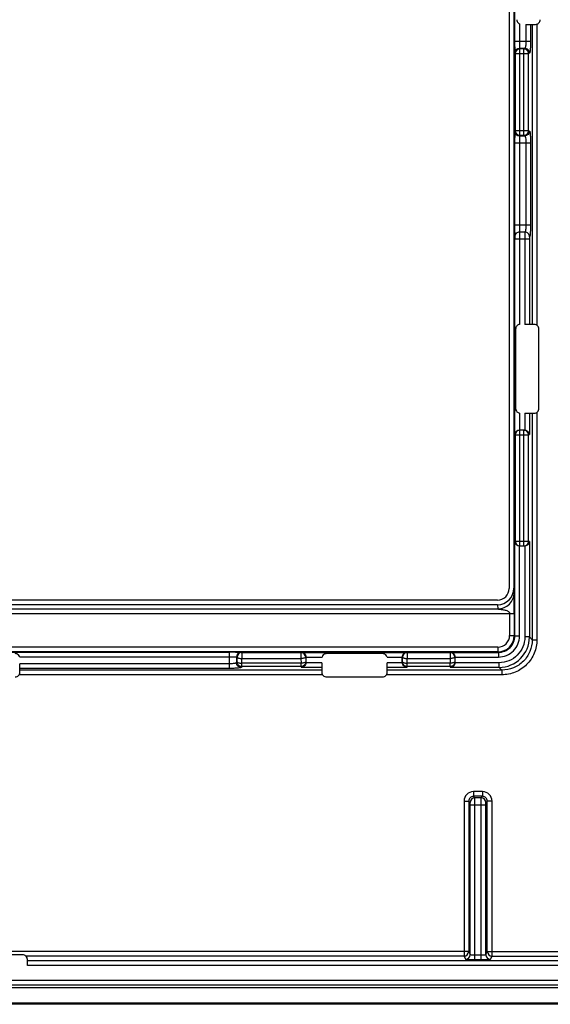
# Model space of a CAD drawing. Units: millimetres. Extents: x -36 to 267, y 107 to 195.
# Drawn here: x 224 to 246, y 107 to 149 of the extents above; entities that cross this region are included whole.
import ezdxf

# ---------------------------------------------------------------- set-up
doc = ezdxf.new("R2010")
doc.units = ezdxf.units.MM
doc.header["$LTSCALE"] = 23.1
doc.layers.get('0').update_dxf_attribs({"linetype": 'CONTINUOUS'})
doc.layers.add('RACCORDO', color=7, linetype='CONTINUOUS')

msp = doc.modelspace()

# ---------------------------------------------------------------- linework, layer by layer
at = {"color": 250, "linetype": 'CONTINUOUS'}
for p, q in [((244.821, 149.06), (244.821, 148.31)), ((245.097, 149.037), (245.097, 148.31)), ((245.297, 149.037), (245.297, 148.31)), ((245.37, 149.037), (245.37, 136.251)), ((245.569, 149.047), (245.569, 136.216)), ((244.829, 139.884), (244.829, 136.248)), ((245.054, 139.884), (245.054, 136.251)), ((245.253, 139.884), (245.253, 136.251)), ((244.829, 132.473), (244.829, 131.75)), ((245.054, 132.47), (245.054, 131.749)), ((245.253, 132.47), (245.253, 131.56)), ((245.37, 132.47), (245.37, 122.812)), ((245.569, 132.505), (245.569, 122.812)), ((223.541, 122.083), (232.476, 122.083)), ((232.476, 121.789), (223.552, 121.789)), ((236.41, 121.833), (235.734, 121.833)), ((235.735, 122.075), (236.418, 122.075)), ((239.189, 122.075), (239.837, 122.075)), ((239.838, 121.833), (239.197, 121.833)), ((236.443, 121.318), (223.52, 121.318)), ((232.476, 121.59), (223.552, 121.59)), ((236.41, 121.517), (223.552, 121.517)), ((236.41, 121.634), (235.545, 121.634)), ((244.075, 121.318), (239.165, 121.318)), ((240.027, 121.634), (239.197, 121.634)), ((244.075, 121.517), (239.197, 121.517)), ((242.464, 109.332), (223.804, 109.332)), ((264.604, 109.133), (223.867, 109.133)), ((264.604, 108.933), (223.867, 108.933))]:
    msp.add_line(p, q, dxfattribs=at)
at = {"color": 7, "linetype": 'CONTINUOUS'}
for p, q in [((245.097, 149.037), (245.509, 149.037)), ((244.661, 136.052), (244.661, 132.669)), ((245.457, 136.251), (245.054, 136.251)), ((245.656, 132.669), (245.656, 136.052)), ((245.054, 132.47), (245.457, 132.47)), ((238.998, 122.221), (236.609, 122.221)), ((223.552, 121.425), (223.552, 121.789)), ((236.41, 121.833), (236.41, 121.425)), ((239.197, 121.425), (239.197, 121.833)), ((236.609, 121.226), (238.998, 121.226)), ((223.668, 109.385), (219.589, 109.385)), ((223.867, 108.933), (223.867, 109.186)), ((265.159, 107.984), (-34.837, 107.984)), ((265.163, 107.276), (-34.841, 107.276)), ((265.161, 107.326), (-34.84, 107.326))]:
    msp.add_line(p, q, dxfattribs=at)
for points, knots in [([(244.713, 149.236), (244.713, 149.189), (244.741, 149.112), (244.803, 149.069), (244.821, 149.06)], [0, 0, 0, 0, 0.725249, 1, 1, 1, 1]), ([(245.509, 149.037), (245.556, 149.037), (245.667, 149.078), (245.708, 149.189), (245.708, 149.236)], [0, 0, 0, 0, 0.5, 1, 1, 1, 1]), ([(244.829, 136.248), (244.79, 136.241), (244.697, 136.199), (244.661, 136.099), (244.661, 136.052)], [0, 0, 0, 0, 0.440592, 1, 1, 1, 1]), ([(245.656, 136.052), (245.656, 136.099), (245.616, 136.21), (245.504, 136.251), (245.457, 136.251)], [0, 0, 0, 0, 0.5, 1, 1, 1, 1]), ([(244.661, 132.669), (244.661, 132.622), (244.697, 132.522), (244.79, 132.479), (244.829, 132.473)], [0, 0, 0, 0, 0.559408, 1, 1, 1, 1]), ([(245.457, 132.47), (245.504, 132.47), (245.616, 132.51), (245.656, 132.622), (245.656, 132.669)], [0, 0, 0, 0, 0.5, 1, 1, 1, 1]), ([(223.541, 122.083), (223.532, 122.112), (223.488, 122.189), (223.4, 122.221), (223.353, 122.221)], [0, 0, 0, 0, 0.368648, 1, 1, 1, 1]), ([(236.609, 122.221), (236.563, 122.221), (236.471, 122.188), (236.427, 122.107), (236.418, 122.075)], [0, 0, 0, 0, 0.608887, 1, 1, 1, 1]), ([(239.189, 122.075), (239.18, 122.107), (239.136, 122.188), (239.044, 122.221), (238.998, 122.221)], [0, 0, 0, 0, 0.391113, 1, 1, 1, 1]), ([(236.41, 121.425), (236.41, 121.378), (236.451, 121.267), (236.563, 121.226), (236.609, 121.226)], [0, 0, 0, 0, 0.5, 1, 1, 1, 1]), ([(238.998, 121.226), (239.044, 121.226), (239.156, 121.267), (239.197, 121.378), (239.197, 121.425)], [0, 0, 0, 0, 0.5, 1, 1, 1, 1]), ([(223.867, 109.186), (223.867, 109.233), (223.827, 109.345), (223.715, 109.385), (223.668, 109.385)], [0, 0, 0, 0, 0.5, 1, 1, 1, 1])]:
    msp.add_open_spline(points, degree=3, knots=knots, dxfattribs=at)
msp.add_open_spline([(223.353, 121.226), (223.4, 121.226), (223.511, 121.267), (223.552, 121.378), (223.552, 121.425)], degree=3, dxfattribs=at)
at = {"layer": 'RACCORDO', "color": 7, "linetype": 'CONTINUOUS'}
for p, q in [((244.386, 177.551), (244.386, 125.001)), ((244.586, 177.539), (244.586, 125.013)), ((245.037, 131.75), (244.829, 131.75)), ((245.037, 126.802), (244.829, 126.802)), ((243.888, 124.301), (199.433, 124.301)), ((243.886, 124.501), (199.436, 124.501)), ((235.735, 121.849), (235.735, 122.075)), ((239.837, 121.849), (239.837, 122.075)), ((242.085, 121.849), (242.085, 122.075))]:
    msp.add_line(p, q, dxfattribs=at)
at = {"layer": 'RACCORDO', "color": 250, "linetype": 'CONTINUOUS'}
for p, q in [((244.621, 154.241), (244.621, 148.31)), ((245.297, 148.31), (244.621, 148.31)), ((244.629, 147.811), (244.636, 147.789)), ((244.636, 147.789), (245.218, 147.789)), ((244.636, 147.789), (244.636, 144.513)), ((245.056, 148.011), (244.829, 148.011)), ((244.829, 148.011), (244.836, 147.989)), ((245.019, 147.989), (244.836, 147.989)), ((244.836, 144.313), (244.836, 147.989)), ((245.056, 148.011), (245.019, 147.989)), ((245.019, 144.313), (245.019, 147.989)), ((245.255, 147.811), (245.218, 147.789)), ((245.218, 144.513), (245.218, 147.789)), ((244.636, 144.513), (244.629, 144.49)), ((244.636, 144.513), (245.218, 144.513)), ((245.218, 144.513), (245.255, 144.49)), ((244.621, 143.991), (245.297, 143.991)), ((244.621, 143.991), (244.621, 140.476)), ((244.821, 143.991), (244.821, 140.476)), ((244.836, 144.313), (244.829, 144.291)), ((244.829, 144.291), (245.056, 144.291)), ((244.836, 144.313), (245.019, 144.313)), ((245.019, 144.313), (245.056, 144.291)), ((245.097, 143.991), (245.097, 140.476)), ((245.297, 143.991), (245.297, 140.476)), ((245.297, 140.476), (244.621, 140.476)), ((245.061, 140.18), (244.828, 140.18)), ((245.253, 139.884), (244.629, 139.884)), ((244.629, 131.56), (244.629, 139.884)), ((244.629, 131.56), (244.636, 131.539)), ((244.636, 131.539), (245.218, 131.539)), ((244.636, 131.539), (244.636, 127.013)), ((244.833, 131.75), (244.836, 131.739)), ((245.019, 131.739), (244.836, 131.739)), ((244.836, 126.813), (244.836, 131.739)), ((245.019, 131.739), (245.037, 131.75)), ((245.019, 126.813), (245.019, 131.739)), ((245.218, 131.539), (245.253, 131.56)), ((245.218, 127.013), (245.218, 131.539)), ((244.636, 127.013), (244.629, 126.992)), ((244.629, 122.974), (244.629, 126.992)), ((244.636, 127.013), (245.218, 127.013)), ((244.829, 122.974), (244.829, 126.802)), ((244.836, 126.813), (244.833, 126.802)), ((244.836, 126.813), (245.019, 126.813)), ((245.037, 126.802), (245.019, 126.813)), ((245.054, 126.803), (245.054, 122.929)), ((245.253, 126.992), (245.218, 127.013)), ((245.253, 126.992), (245.253, 122.929)), ((244.586, 125.013), (244.603, 124.816)), ((243.888, 124.301), (243.903, 124.13)), ((198.715, 123.934), (244.607, 123.934)), ((199.419, 124.13), (243.903, 124.13)), ((244.407, 123.934), (244.407, 122.997)), ((244.607, 123.934), (244.607, 122.997)), ((244.407, 122.997), (244.607, 122.997)), ((244.629, 122.974), (244.607, 122.997)), ((244.629, 122.974), (244.829, 122.974)), ((245.253, 122.929), (245.054, 122.929)), ((245.37, 122.812), (245.253, 122.929)), ((245.37, 122.812), (245.569, 122.812)), ((243.907, 122.497), (199.415, 122.497)), ((243.907, 122.297), (199.415, 122.297)), ((210.845, 122.283), (232.476, 122.283)), ((232.476, 121.59), (232.476, 122.283)), ((232.975, 122.275), (233, 122.267)), ((233, 122.267), (235.521, 122.267)), ((233, 122.267), (233, 122.015)), ((235.545, 122.275), (235.521, 122.267)), ((235.521, 122.267), (235.521, 122.015)), ((235.545, 122.275), (240.027, 122.275)), ((240.05, 122.267), (240.027, 122.275)), ((240.05, 122.267), (241.871, 122.267)), ((240.05, 122.267), (240.05, 122.015)), ((241.895, 122.275), (241.871, 122.267)), ((241.871, 122.267), (241.871, 122.015)), ((241.895, 122.275), (243.93, 122.275)), ((243.907, 122.497), (243.907, 122.297)), ((243.93, 122.275), (243.907, 122.297)), ((243.93, 122.275), (243.93, 122.075)), ((232.776, 122.075), (232.8, 122.067)), ((232.776, 122.075), (232.776, 121.83)), ((232.798, 121.867), (232.776, 121.83)), ((232.798, 121.867), (232.8, 122.067)), ((232.997, 121.815), (233, 122.015)), ((235.524, 121.815), (232.997, 121.815)), ((232.997, 121.668), (232.997, 121.815)), ((233, 122.015), (235.521, 122.015)), ((235.521, 122.015), (235.524, 121.815)), ((235.524, 121.668), (235.524, 121.815)), ((235.735, 122.071), (235.721, 122.067)), ((235.721, 122.067), (235.724, 121.867)), ((235.724, 121.867), (235.735, 121.849)), ((239.85, 122.067), (239.837, 122.071)), ((239.837, 121.849), (239.848, 121.867)), ((239.848, 121.867), (239.85, 122.067)), ((240.047, 121.815), (240.05, 122.015)), ((241.874, 121.815), (240.047, 121.815)), ((240.047, 121.668), (240.047, 121.815)), ((240.05, 122.015), (241.871, 122.015)), ((241.871, 122.015), (241.874, 121.815)), ((241.874, 121.668), (241.874, 121.815)), ((242.085, 122.071), (242.071, 122.067)), ((242.071, 122.067), (242.074, 121.867)), ((242.074, 121.867), (242.085, 121.849)), ((243.958, 121.833), (242.084, 121.833)), ((242.085, 122.075), (243.93, 122.075)), ((243.958, 121.634), (243.958, 121.833)), ((232.997, 121.668), (232.975, 121.631)), ((235.524, 121.668), (232.997, 121.668)), ((235.524, 121.668), (235.545, 121.634)), ((240.027, 121.634), (240.047, 121.668)), ((241.874, 121.668), (240.047, 121.668)), ((241.874, 121.668), (241.895, 121.634)), ((243.958, 121.634), (241.895, 121.634)), ((244.075, 121.517), (243.958, 121.634)), ((244.075, 121.517), (244.075, 121.318)), ((243.257, 116.339), (242.864, 116.339)), ((242.864, 116.339), (242.864, 116.139)), ((243.257, 116.339), (243.257, 116.139)), ((242.464, 115.939), (242.664, 115.939)), ((242.464, 115.939), (242.464, 109.332)), ((242.731, 115.873), (242.664, 115.939)), ((242.664, 115.939), (242.664, 109.532)), ((243.257, 116.139), (242.864, 116.139)), ((242.931, 116.073), (242.864, 116.139)), ((243.191, 116.073), (242.931, 116.073)), ((243.191, 116.073), (243.257, 116.139)), ((243.391, 115.873), (243.457, 115.939)), ((243.657, 115.939), (243.457, 115.939)), ((243.457, 109.532), (243.457, 115.939)), ((243.657, 109.332), (243.657, 115.939)), ((242.732, 115.773), (243.389, 115.773)), ((242.732, 109.396), (242.732, 115.773)), ((242.932, 109.182), (242.932, 115.773)), ((243.189, 109.182), (243.189, 115.773)), ((243.389, 109.396), (243.389, 115.773)), ((242.664, 109.532), (200.657, 109.532)), ((242.664, 109.532), (242.732, 109.396)), ((243.389, 109.396), (243.457, 109.532)), ((243.457, 109.532), (264.604, 109.532)), ((242.464, 109.332), (242.532, 109.196)), ((242.932, 109.382), (243.189, 109.382)), ((242.932, 109.182), (243.189, 109.182)), ((243.589, 109.196), (243.657, 109.332)), ((243.657, 109.332), (264.405, 109.332)), ((-34.837, 108.31), (265.159, 108.31)), ((-34.837, 108.11), (265.159, 108.11))]:
    msp.add_line(p, q, dxfattribs=at)
at = {"layer": 'RACCORDO', "color": 7, "linetype": 'CONTINUOUS'}
for centre, radius, start, end in [((270.846, 148.308), 26.225, 179.9944, 180.5338), ((269.072, 144.002), 24.451, 179.4469, 180.0251), ((232.479, 96.295), 25.988, 89.4383, 90.0065)]:
    msp.add_arc(centre, radius, start, end, dxfattribs=at)
at = {"layer": 'RACCORDO', "color": 250, "linetype": 'CONTINUOUS'}
for centre, radius, start, end in [((244.829, 147.811), 0.2, 90.0247, 179.9006), ((244.836, 147.788), 0.2, 90.0247, 179.9006), ((244.829, 144.491), 0.2, 180.0994, 269.9753), ((244.836, 144.513), 0.2, 180.0994, 269.9753), ((244.836, 131.538), 0.2, 90.0247, 179.9006), ((244.836, 127.013), 0.2, 180.0994, 269.9753), ((243.907, 122.997), 0.7, 270.0038, 359.9962), ((243.907, 122.997), 0.5, 269.9969, 0.0031), ((243.93, 122.974), 0.9, 269.9969, 0.0031), ((243.93, 122.974), 0.7, 269.9899, 0.0101), ((243.958, 122.929), 1.295, 270.0113, 359.9887), ((232.976, 122.075), 0.2, 90.0994, 179.9753), ((233, 122.067), 0.2, 90.0994, 179.9753), ((235.521, 122.067), 0.2, 0.0247, 89.9006), ((240.05, 122.067), 0.2, 90.0994, 179.9753), ((241.871, 122.067), 0.2, 0.0247, 89.9006), ((242.864, 115.939), 0.4, 89.9965, 180.0035), ((243.257, 115.939), 0.4, 359.9965, 90.0035), ((242.864, 115.939), 0.2, 89.9729, 180.0271), ((242.931, 115.873), 0.2, 90.021, 179.979), ((243.191, 115.873), 0.2, 0.021, 89.979), ((243.257, 115.939), 0.2, 359.9729, 90.0271), ((242.464, 109.532), 0.2, 270.028, 359.944), ((243.657, 109.532), 0.2, 180.056, 269.972), ((242.532, 109.396), 0.2, 270.0279, 359.9441), ((243.589, 109.396), 0.2, 180.0559, 269.9721)]:
    msp.add_arc(centre, radius, start, end, dxfattribs=at)
at = {"layer": 'RACCORDO', "color": 7, "linetype": 'CONTINUOUS'}
for centre, major_axis, ratio, start_param, end_param in [((245.036, 131.549), (0.172, 0.103), 0.99484, 0.946106, 1.028812), ((245.036, 127.002), (0.172, -0.103), 0.99484, -1.028812, -0.946106), ((243.886, 125.001), (0.354, -0.354), 0.999695, -0.785246, 0.785246), ((243.886, 125.015), (-0.061, 0.712), 0.979781, 3.05773, 4.625047), ((235.534, 121.85), (-0.103, 0.172), 0.99484, -2.195486, -2.112781), ((240.037, 121.85), (0.103, 0.172), 0.99484, -4.170404, -4.087699), ((241.884, 121.85), (-0.103, 0.172), 0.99484, -2.195486, -2.112781)]:
    msp.add_ellipse(centre, major_axis=major_axis, ratio=ratio, start_param=start_param, end_param=end_param, dxfattribs=at)
at = {"layer": 'RACCORDO', "color": 250, "linetype": 'CONTINUOUS'}
for points, knots in [([(244.821, 148.31), (244.821, 148.273), (244.821, 148.219), (244.822, 148.151), (244.823, 148.106), (244.824, 148.07), (244.826, 148.041), (244.827, 148.024), (244.828, 148.015), (244.828, 148.012), (244.829, 148.011)], [0, 0, 0, 0, 0.370738, 0.539399, 0.688693, 0.813274, 0.908702, 0.971601, 0.990155, 1, 1, 1, 1]), ([(245.097, 148.31), (245.097, 148.273), (245.096, 148.204), (245.089, 148.122), (245.08, 148.069), (245.073, 148.04), (245.066, 148.022), (245.06, 148.012), (245.056, 148.011)], [0, 0, 0, 0, 0.364584, 0.6773, 0.800456, 0.896079, 0.962065, 1, 1, 1, 1]), ([(245.297, 148.31), (245.297, 148.249), (245.295, 148.159), (245.29, 148.044), (245.285, 147.97), (245.279, 147.908), (245.273, 147.861), (245.266, 147.832), (245.26, 147.817), (245.257, 147.812), (245.255, 147.811)], [0, 0, 0, 0, 0.368372, 0.535946, 0.684328, 0.808332, 0.903757, 0.967697, 0.987571, 1, 1, 1, 1]), ([(244.622, 148.064), (244.622, 148.03), (244.623, 147.983), (244.624, 147.923), (244.625, 147.887), (244.626, 147.858), (244.627, 147.836), (244.628, 147.821), (244.628, 147.813), (244.629, 147.811)], [0, 0, 0, 0, 0.396199, 0.563504, 0.706686, 0.823516, 0.912152, 0.97125, 1, 1, 1, 1]), ([(245.218, 147.789), (245.218, 147.815), (245.207, 147.867), (245.163, 147.933), (245.097, 147.978), (245.045, 147.988), (245.019, 147.989)], [0, 0, 0, 0, 0.250146, 0.500397, 0.750416, 1, 1, 1, 1]), ([(245.255, 147.811), (245.255, 147.837), (245.245, 147.889), (245.2, 147.956), (245.134, 148), (245.082, 148.011), (245.056, 148.011)], [0, 0, 0, 0, 0.250146, 0.500397, 0.750416, 1, 1, 1, 1]), ([(244.629, 144.49), (244.628, 144.488), (244.628, 144.481), (244.627, 144.466), (244.626, 144.444), (244.625, 144.414), (244.624, 144.378), (244.623, 144.319), (244.622, 144.271), (244.622, 144.238)], [0, 0, 0, 0, 0.028749, 0.087845, 0.176475, 0.293297, 0.436481, 0.603789, 1, 1, 1, 1]), ([(245.019, 144.313), (245.045, 144.313), (245.097, 144.324), (245.163, 144.368), (245.207, 144.434), (245.218, 144.487), (245.218, 144.513)], [0, 0, 0, 0, 0.249584, 0.499603, 0.749854, 1, 1, 1, 1]), ([(245.255, 144.49), (245.255, 144.464), (245.245, 144.412), (245.2, 144.346), (245.134, 144.301), (245.082, 144.291), (245.056, 144.291)], [0, 0, 0, 0, 0.250146, 0.500397, 0.750416, 1, 1, 1, 1]), ([(245.255, 144.49), (245.257, 144.489), (245.26, 144.485), (245.266, 144.47), (245.273, 144.44), (245.279, 144.393), (245.285, 144.332), (245.29, 144.258), (245.295, 144.143), (245.297, 144.053), (245.297, 143.991)], [0, 0, 0, 0, 0.012425, 0.032292, 0.096211, 0.191622, 0.315613, 0.463984, 0.631561, 1, 1, 1, 1]), ([(244.829, 144.291), (244.828, 144.29), (244.828, 144.287), (244.827, 144.278), (244.826, 144.26), (244.824, 144.232), (244.823, 144.195), (244.822, 144.151), (244.821, 144.082), (244.821, 144.028), (244.821, 143.991)], [0, 0, 0, 0, 0.009845, 0.028397, 0.091287, 0.186703, 0.311279, 0.460569, 0.629235, 1, 1, 1, 1]), ([(245.056, 144.291), (245.06, 144.289), (245.066, 144.28), (245.073, 144.261), (245.08, 144.233), (245.089, 144.179), (245.096, 144.097), (245.097, 144.028), (245.097, 143.991)], [0, 0, 0, 0, 0.037922, 0.103887, 0.199497, 0.32264, 0.635349, 1, 1, 1, 1]), ([(244.621, 140.476), (244.621, 140.419), (244.621, 140.311), (244.622, 140.166), (244.625, 140.059), (244.626, 140.002), (244.628, 139.983)], [0, 0, 0, 0, 0.348496, 0.654526, 0.880862, 1, 1, 1, 1]), ([(244.828, 140.18), (244.802, 140.18), (244.75, 140.17), (244.683, 140.126), (244.639, 140.06), (244.628, 140.008), (244.628, 139.983)], [0, 0, 0, 0, 0.251524, 0.502269, 0.751687, 1, 1, 1, 1]), ([(244.821, 140.476), (244.821, 140.441), (244.821, 140.377), (244.822, 140.29), (244.825, 140.226), (244.826, 140.192), (244.828, 140.18)], [0, 0, 0, 0, 0.348406, 0.654357, 0.880675, 1, 1, 1, 1]), ([(244.828, 140.18), (244.828, 140.168), (244.829, 140.134), (244.829, 140.036), (244.829, 139.949), (244.829, 139.884)], [0, 0, 0, 0, 0.119039, 0.345382, 1, 1, 1, 1]), ([(245.061, 140.18), (245.059, 140.168), (245.058, 140.134), (245.055, 140.07), (245.054, 139.983), (245.054, 139.919), (245.054, 139.884)], [0, 0, 0, 0, 0.119268, 0.345554, 0.651512, 1, 1, 1, 1]), ([(245.097, 140.476), (245.097, 140.441), (245.096, 140.376), (245.09, 140.299), (245.082, 140.247), (245.076, 140.217), (245.07, 140.195), (245.064, 140.184), (245.061, 140.18)], [0, 0, 0, 0, 0.344945, 0.647856, 0.77213, 0.873521, 0.949703, 1, 1, 1, 1]), ([(245.26, 139.983), (245.26, 140.008), (245.249, 140.06), (245.204, 140.125), (245.139, 140.169), (245.087, 140.18), (245.061, 140.18)], [0, 0, 0, 0, 0.248366, 0.498347, 0.74929, 1, 1, 1, 1]), ([(245.297, 140.476), (245.297, 140.418), (245.295, 140.311), (245.289, 140.182), (245.282, 140.095), (245.276, 140.046), (245.269, 140.009), (245.264, 139.99), (245.26, 139.983)], [0, 0, 0, 0, 0.347201, 0.652087, 0.776892, 0.878155, 0.95307, 1, 1, 1, 1]), ([(244.628, 139.983), (244.628, 139.979), (244.629, 139.968), (244.629, 139.935), (244.629, 139.906), (244.629, 139.884)], [0, 0, 0, 0, 0.119133, 0.345468, 1, 1, 1, 1]), ([(245.26, 139.983), (245.258, 139.979), (245.257, 139.968), (245.255, 139.946), (245.253, 139.917), (245.253, 139.896), (245.253, 139.884)], [0, 0, 0, 0, 0.121566, 0.347639, 0.652623, 1, 1, 1, 1]), ([(245.218, 131.539), (245.218, 131.565), (245.207, 131.617), (245.163, 131.683), (245.097, 131.728), (245.045, 131.738), (245.019, 131.739)], [0, 0, 0, 0, 0.250146, 0.500397, 0.750416, 1, 1, 1, 1]), ([(245.019, 126.813), (245.045, 126.813), (245.097, 126.824), (245.163, 126.868), (245.207, 126.934), (245.218, 126.987), (245.218, 127.013)], [0, 0, 0, 0, 0.249584, 0.499603, 0.749854, 1, 1, 1, 1]), ([(243.903, 124.13), (243.994, 124.13), (244.177, 124.166), (244.409, 124.318), (244.565, 124.546), (244.602, 124.727), (244.603, 124.816)], [0, 0, 0, 0, 0.252195, 0.503276, 0.75244, 1, 1, 1, 1]), ([(244.607, 123.934), (244.607, 124.016), (244.607, 124.179), (244.607, 124.383), (244.606, 124.544), (244.606, 124.657), (244.605, 124.747), (244.604, 124.798), (244.603, 124.816)], [0, 0, 0, 0, 0.27802, 0.556247, 0.693816, 0.826441, 0.938985, 1, 1, 1, 1]), ([(243.902, 124.13), (243.903, 124.129), (243.907, 124.128), (243.912, 124.126), (243.919, 124.124), (243.93, 124.122), (243.944, 124.12), (243.962, 124.118), (243.98, 124.115), (244.003, 124.112), (244.034, 124.108), (244.07, 124.103), (244.118, 124.096), (244.178, 124.086), (244.248, 124.068), (244.305, 124.046), (244.347, 124.022), (244.384, 123.993), (244.407, 123.958), (244.407, 123.934)], [0, 0, 0, 0, 0.006646, 0.017741, 0.031075, 0.045459, 0.075658, 0.106793, 0.138377, 0.170212, 0.234268, 0.298549, 0.36287, 0.491245, 0.618916, 0.745815, 0.80926, 0.872977, 1, 1, 1, 1]), ([(245.054, 122.929), (245.054, 122.786), (244.997, 122.498), (244.753, 122.133), (244.389, 121.889), (244.101, 121.833), (243.958, 121.833)], [0, 0, 0, 0, 0.250004, 0.499987, 0.74997, 1, 1, 1, 1]), ([(245.569, 122.812), (245.569, 122.617), (245.492, 122.224), (245.16, 121.727), (244.662, 121.395), (244.269, 121.318), (244.075, 121.318)], [0, 0, 0, 0, 0.250007, 0.499993, 0.749981, 1, 1, 1, 1]), ([(245.37, 122.812), (245.37, 122.643), (245.303, 122.302), (245.016, 121.871), (244.584, 121.583), (244.243, 121.517), (244.075, 121.517)], [0, 0, 0, 0, 0.250004, 0.499993, 0.749984, 1, 1, 1, 1]), ([(232.734, 122.282), (232.766, 122.282), (232.823, 122.281), (232.889, 122.28), (232.931, 122.278), (232.952, 122.277), (232.966, 122.276), (232.973, 122.276), (232.975, 122.275)], [0, 0, 0, 0, 0.396906, 0.707024, 0.82358, 0.912034, 0.971093, 1, 1, 1, 1]), ([(232.476, 122.083), (232.513, 122.083), (232.567, 122.083), (232.636, 122.082), (232.68, 122.081), (232.717, 122.08), (232.745, 122.078), (232.763, 122.077), (232.772, 122.076), (232.775, 122.076), (232.776, 122.075)], [0, 0, 0, 0, 0.370736, 0.539393, 0.688684, 0.813263, 0.908688, 0.971595, 0.990152, 1, 1, 1, 1]), ([(232.776, 121.83), (232.774, 121.827), (232.765, 121.82), (232.746, 121.813), (232.718, 121.806), (232.664, 121.798), (232.582, 121.791), (232.513, 121.789), (232.476, 121.789)], [0, 0, 0, 0, 0.037922, 0.103887, 0.199497, 0.32264, 0.635349, 1, 1, 1, 1]), ([(232.975, 121.631), (232.949, 121.631), (232.897, 121.642), (232.831, 121.686), (232.786, 121.752), (232.776, 121.805), (232.776, 121.83)], [0, 0, 0, 0, 0.250146, 0.500397, 0.750416, 1, 1, 1, 1]), ([(232.997, 121.668), (232.971, 121.668), (232.919, 121.678), (232.853, 121.723), (232.808, 121.789), (232.798, 121.841), (232.798, 121.867)], [0, 0, 0, 0, 0.250146, 0.500397, 0.750416, 1, 1, 1, 1]), ([(232.798, 121.867), (232.799, 121.858), (232.822, 121.842), (232.864, 121.829), (232.926, 121.818), (232.972, 121.816), (232.997, 121.815)], [0, 0, 0, 0, 0.124129, 0.345247, 0.649692, 1, 1, 1, 1]), ([(232.8, 122.067), (232.802, 122.058), (232.825, 122.042), (232.867, 122.029), (232.929, 122.018), (232.975, 122.015), (233, 122.015)], [0, 0, 0, 0, 0.124106, 0.345224, 0.649676, 1, 1, 1, 1]), ([(235.721, 122.067), (235.719, 122.058), (235.697, 122.042), (235.654, 122.029), (235.592, 122.018), (235.546, 122.015), (235.521, 122.015)], [0, 0, 0, 0, 0.124108, 0.345224, 0.649677, 1, 1, 1, 1]), ([(235.724, 121.867), (235.722, 121.858), (235.7, 121.842), (235.657, 121.829), (235.595, 121.818), (235.549, 121.816), (235.524, 121.815)], [0, 0, 0, 0, 0.124129, 0.345247, 0.649692, 1, 1, 1, 1]), ([(235.724, 121.867), (235.724, 121.841), (235.713, 121.789), (235.669, 121.723), (235.603, 121.678), (235.55, 121.668), (235.524, 121.668)], [0, 0, 0, 0, 0.249584, 0.499603, 0.749854, 1, 1, 1, 1]), ([(239.848, 121.867), (239.849, 121.858), (239.872, 121.842), (239.914, 121.829), (239.976, 121.818), (240.022, 121.816), (240.047, 121.815)], [0, 0, 0, 0, 0.124129, 0.345247, 0.649692, 1, 1, 1, 1]), ([(240.047, 121.668), (240.021, 121.668), (239.969, 121.678), (239.903, 121.723), (239.858, 121.789), (239.848, 121.841), (239.848, 121.867)], [0, 0, 0, 0, 0.250146, 0.500397, 0.750416, 1, 1, 1, 1]), ([(239.85, 122.067), (239.852, 122.058), (239.875, 122.042), (239.917, 122.029), (239.979, 122.018), (240.025, 122.015), (240.05, 122.015)], [0, 0, 0, 0, 0.124106, 0.345224, 0.649676, 1, 1, 1, 1]), ([(242.071, 122.067), (242.069, 122.058), (242.047, 122.042), (242.004, 122.029), (241.942, 122.018), (241.896, 122.015), (241.871, 122.015)], [0, 0, 0, 0, 0.124108, 0.345224, 0.649677, 1, 1, 1, 1]), ([(242.074, 121.867), (242.072, 121.858), (242.05, 121.842), (242.007, 121.829), (241.945, 121.818), (241.899, 121.816), (241.874, 121.815)], [0, 0, 0, 0, 0.124129, 0.345247, 0.649692, 1, 1, 1, 1]), ([(242.074, 121.867), (242.074, 121.841), (242.063, 121.789), (242.019, 121.723), (241.953, 121.678), (241.9, 121.668), (241.874, 121.668)], [0, 0, 0, 0, 0.249584, 0.499603, 0.749854, 1, 1, 1, 1]), ([(232.975, 121.631), (232.974, 121.629), (232.97, 121.626), (232.955, 121.62), (232.925, 121.614), (232.878, 121.607), (232.817, 121.601), (232.743, 121.596), (232.628, 121.591), (232.538, 121.59), (232.476, 121.59)], [0, 0, 0, 0, 0.012425, 0.032292, 0.096211, 0.191622, 0.315613, 0.463984, 0.631561, 1, 1, 1, 1]), ([(242.732, 115.773), (242.732, 115.785), (242.732, 115.804), (242.732, 115.827), (242.732, 115.842), (242.732, 115.854), (242.732, 115.864), (242.731, 115.869), (242.731, 115.872), (242.731, 115.873)], [0, 0, 0, 0, 0.378562, 0.549955, 0.700708, 0.825135, 0.91859, 0.977582, 1, 1, 1, 1]), ([(242.932, 115.773), (242.932, 115.811), (242.932, 115.866), (242.932, 115.936), (242.932, 115.981), (242.932, 116.017), (242.931, 116.043), (242.931, 116.058), (242.931, 116.065), (242.931, 116.07), (242.931, 116.072), (242.931, 116.073)], [0, 0, 0, 0, 0.378684, 0.550133, 0.700932, 0.825389, 0.918846, 0.952805, 0.977791, 0.993564, 1, 1, 1, 1]), ([(243.189, 115.773), (243.189, 115.811), (243.189, 115.866), (243.189, 115.936), (243.19, 115.981), (243.19, 116.017), (243.19, 116.043), (243.19, 116.058), (243.19, 116.065), (243.191, 116.07), (243.191, 116.072), (243.191, 116.073)], [0, 0, 0, 0, 0.378614, 0.550099, 0.700921, 0.825404, 0.918862, 0.952814, 0.977794, 0.993569, 1, 1, 1, 1]), ([(243.389, 115.773), (243.389, 115.785), (243.389, 115.804), (243.389, 115.827), (243.39, 115.842), (243.39, 115.854), (243.39, 115.864), (243.391, 115.869), (243.39, 115.872), (243.391, 115.873)], [0, 0, 0, 0, 0.378492, 0.549922, 0.700697, 0.825149, 0.918606, 0.977587, 1, 1, 1, 1]), ([(242.532, 109.196), (242.533, 109.195), (242.536, 109.194), (242.542, 109.193), (242.552, 109.191), (242.566, 109.19), (242.583, 109.189), (242.612, 109.187), (242.655, 109.186), (242.715, 109.184), (242.783, 109.183), (242.856, 109.182), (242.907, 109.182), (242.932, 109.182)], [0, 0, 0, 0, 0.007224, 0.023288, 0.048408, 0.082408, 0.12501, 0.175816, 0.30011, 0.450668, 0.621866, 0.807312, 1, 1, 1, 1]), ([(242.732, 109.396), (242.733, 109.394), (242.74, 109.392), (242.75, 109.39), (242.769, 109.388), (242.794, 109.386), (242.824, 109.384), (242.87, 109.382), (242.907, 109.382), (242.932, 109.382)], [0, 0, 0, 0, 0.0257, 0.085477, 0.178888, 0.302829, 0.452824, 0.623348, 1, 1, 1, 1]), ([(243.189, 109.382), (243.214, 109.382), (243.251, 109.382), (243.298, 109.384), (243.328, 109.386), (243.352, 109.388), (243.371, 109.39), (243.382, 109.392), (243.389, 109.394), (243.389, 109.396)], [0, 0, 0, 0, 0.376576, 0.547102, 0.697109, 0.821061, 0.914492, 0.974291, 1, 1, 1, 1]), ([(243.189, 109.182), (243.215, 109.182), (243.265, 109.182), (243.339, 109.183), (243.406, 109.184), (243.466, 109.186), (243.51, 109.187), (243.539, 109.189), (243.556, 109.19), (243.569, 109.191), (243.579, 109.193), (243.585, 109.194), (243.589, 109.195), (243.589, 109.196)], [0, 0, 0, 0, 0.192652, 0.378057, 0.549258, 0.699827, 0.824133, 0.874948, 0.91756, 0.951572, 0.976703, 0.992773, 1, 1, 1, 1])]:
    msp.add_open_spline(points, degree=3, knots=knots, dxfattribs=at)
at = {"layer": 'RACCORDO', "color": 7, "linetype": 'CONTINUOUS'}
for points, knots in [([(244.629, 131.56), (244.63, 131.582), (244.639, 131.627), (244.678, 131.689), (244.745, 131.737), (244.803, 131.75), (244.833, 131.75)], [0, 0, 0, 0, 0.213378, 0.442744, 0.703613, 1, 1, 1, 1]), ([(245.054, 131.749), (245.107, 131.744), (245.204, 131.698), (245.249, 131.603), (245.253, 131.56)], [0, 0, 0, 0, 0.553647, 1, 1, 1, 1]), ([(244.833, 126.802), (244.803, 126.802), (244.745, 126.815), (244.678, 126.863), (244.639, 126.925), (244.63, 126.97), (244.629, 126.992)], [0, 0, 0, 0, 0.296387, 0.557256, 0.786622, 1, 1, 1, 1]), ([(245.253, 126.992), (245.249, 126.949), (245.204, 126.854), (245.107, 126.807), (245.054, 126.803)], [0, 0, 0, 0, 0.446353, 1, 1, 1, 1]), ([(235.545, 122.275), (235.566, 122.274), (235.612, 122.265), (235.674, 122.226), (235.722, 122.159), (235.735, 122.101), (235.735, 122.071)], [0, 0, 0, 0, 0.213378, 0.442744, 0.703613, 1, 1, 1, 1]), ([(239.837, 122.071), (239.837, 122.101), (239.85, 122.159), (239.898, 122.226), (239.96, 122.265), (240.005, 122.274), (240.027, 122.275)], [0, 0, 0, 0, 0.296387, 0.557256, 0.786622, 1, 1, 1, 1]), ([(241.895, 122.275), (241.916, 122.274), (241.962, 122.265), (242.024, 122.226), (242.072, 122.159), (242.085, 122.101), (242.085, 122.071)], [0, 0, 0, 0, 0.213378, 0.442744, 0.703613, 1, 1, 1, 1]), ([(235.734, 121.833), (235.729, 121.779), (235.683, 121.682), (235.588, 121.638), (235.545, 121.634)], [0, 0, 0, 0, 0.553647, 1, 1, 1, 1]), ([(240.027, 121.634), (239.984, 121.638), (239.889, 121.682), (239.842, 121.779), (239.838, 121.833)], [0, 0, 0, 0, 0.446353, 1, 1, 1, 1]), ([(242.084, 121.833), (242.079, 121.779), (242.033, 121.682), (241.938, 121.638), (241.895, 121.634)], [0, 0, 0, 0, 0.553647, 1, 1, 1, 1])]:
    msp.add_open_spline(points, degree=3, knots=knots, dxfattribs=at)

doc.saveas('drawing.dxf')
